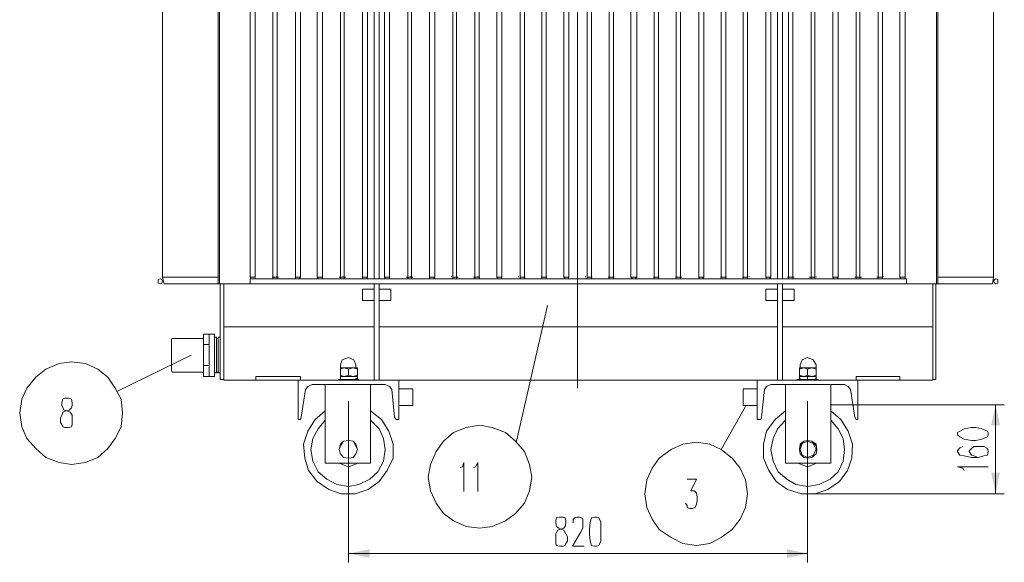
# Model space of a CAD drawing. Units: millimetres. Extents: x 11292 to 17498, y -626 to 3214.
# Drawn here: x 11292 to 13050, y 1266 to 2235 of the extents above; entities that cross this region are included whole.
import ezdxf

# ---------------------------------------------------------------- set-up
doc = ezdxf.new("R2010")
doc.units = ezdxf.units.MM
doc.header["$LTSCALE"] = 23.1
doc.layers.add('H', color=7, linetype='CONTINUOUS', lineweight=100)
doc.layers.add('P', color=250, linetype='CONTINUOUS', lineweight=100)

msp = doc.modelspace()

# ---------------------------------------------------------------- hatches: boundary and pattern name
at = {"layer": 'H', "linetype": 'Continuous', "lineweight": 20}
for points in [[(12288.2, 1591.2), (12286.9, 1588.6), (12288.2, 1588.6)], [(13034.2, 1388.1), (13042, 1425.9), (13026.4, 1425.9), (13034.2, 1388.1), (13034.2, 1546.9), (13026.4, 1510.5), (13042, 1510.5), (13034.2, 1546.9)], [(12698.3, 1281.4), (12661.8, 1289.2), (12661.8, 1273.6), (12698.3, 1281.4), (11879.5, 1281.4), (11917.2, 1273.6), (11917.2, 1289.2), (11879.5, 1281.4)], [(12698.3, 1281.4), (12661.8, 1289.2), (12661.8, 1273.6), (12698.3, 1281.4), (11879.5, 1281.4), (11917.2, 1273.6), (11917.2, 1289.2), (11879.5, 1281.4)]]:
    msp.add_hatch(color=0, dxfattribs=at).paths.add_polyline_path(points)

# ---------------------------------------------------------------- linework, layer by layer
at = {"layer": 'P', "color": 0, "linetype": 'Continuous', "lineweight": 20}
for points in [[(12288.2, 1576.9), (12288.2, 2893)], [(11547.5, 1774.8), (11547.5, 2762.8)], [(11646.4, 1763), (11646.4, 2760.2)], [(11649, 2760.2), (11649, 1763)], [(12928.7, 2760.2), (12928.7, 1763)], [(12931.3, 2760.2), (12931.3, 1763)], [(11865.1, 2747.2), (11865.1, 1774.8)], [(11871.6, 2747.2), (11871.6, 1774.8)], [(11904.2, 1774.8), (11904.2, 2747.2), (11905.5, 2756.3), (11904.2, 2747.2)], [(11913.3, 2747.2), (11913.3, 1774.8)], [(11925, 1772.2), (11925, 2756.3)], [(11934.1, 1772.2), (11934.1, 2756.3)], [(11943.2, 2747.2), (11943.2, 1774.8)], [(11952.4, 2747.2), (11952.4, 1774.8)], [(11984.9, 2747.2), (11984.9, 1774.8)], [(11991.4, 2747.2), (11991.4, 1774.8)], [(12024, 2747.2), (12024, 1774.8)], [(12033.1, 2747.2), (12033.1, 1774.8)], [(12065.6, 2747.2), (12065.6, 1774.8)], [(12072.1, 2747.2), (12072.1, 1774.8)], [(12104.7, 2747.2), (12104.7, 1774.8)], [(12112.5, 2747.2), (12112.5, 1774.8)], [(12143.7, 2747.2), (12143.7, 1774.8)], [(12152.8, 2747.2), (12152.8, 1774.8)], [(12185.4, 2747.2), (12185.4, 1774.8)], [(12193.2, 2747.2), (12193.2, 1774.8)], [(12224.4, 2747.2), (12224.4, 1774.8)], [(12232.2, 2747.2), (12232.2, 1774.8)], [(12263.5, 2747.2), (12263.5, 1774.8)], [(12272.6, 2747.2), (12272.6, 1774.8)], [(12305.1, 2747.2), (12305.1, 1774.8)], [(12313, 2747.2), (12313, 1774.8)], [(12344.2, 2747.2), (12344.2, 1774.8)], [(12352, 2747.2), (12352, 1774.8)], [(12383.3, 2747.2), (12383.3, 1774.8)], [(12393.7, 2747.2), (12393.7, 1774.8)], [(12424.9, 2747.2), (12424.9, 1774.8)], [(12432.7, 2747.2), (12432.7, 1774.8)], [(12464, 2747.2), (12464, 1774.8)], [(12471.8, 2747.2), (12471.8, 1774.8)], [(12504.3, 2747.2), (12504.3, 1774.8)], [(12513.4, 2747.2), (12513.4, 1774.8)], [(12544.7, 2747.2), (12544.7, 1774.8)], [(12552.5, 2747.2), (12552.5, 1774.8)], [(12583.7, 2747.2), (12583.7, 1774.8)], [(12591.5, 2747.2), (12591.5, 1774.8)], [(12624.1, 2747.2), (12624.1, 1774.8)], [(12633.2, 2747.2), (12633.2, 1774.8)], [(12644.9, 1772.2), (12644.9, 2756.3)], [(12654, 1772.2), (12654, 2756.3)], [(12664.4, 2747.2), (12664.4, 1774.8)], [(12672.3, 2747.2), (12672.3, 1774.8)], [(12704.8, 2747.2), (12704.8, 1774.8)], [(12711.3, 2747.2), (12711.3, 1774.8)], [(12743.9, 2747.2), (12743.9, 1774.8)], [(12753, 2747.2), (12753, 1774.8)], [(12785.5, 2747.2), (12785.5, 1774.8)], [(12792, 2747.2), (12792, 1774.8)], [(12824.6, 2747.2), (12824.6, 1774.8)], [(12832.4, 2747.2), (12832.4, 1774.8)], [(12863.6, 2747.2), (12863.6, 1774.8)], [(12872.7, 2747.2), (12872.7, 1774.8)], [(13030.3, 1774.8), (13030.3, 2752.4)], [(11832.6, 1774.8), (11832.6, 2588.4)], [(11703.7, 2580.6), (11703.7, 1774.8)], [(11712.8, 2580.6), (11712.8, 1774.8)], [(11744.1, 2580.6), (11744.1, 1774.8)], [(11751.9, 2580.6), (11751.9, 1774.8)], [(11784.4, 2580.6), (11784.4, 1774.8)], [(11793.5, 2580.6), (11793.5, 1774.8)], [(11823.5, 2580.6), (11823.5, 1774.8)], [(11646.4, 1774.8), (11646.4, 1776.1)], [(11703.7, 1774.8), (11703.7, 1776.1)], [(11712.8, 1774.8), (11712.8, 1776.1)], [(11750.6, 1774.8), (11750.6, 1776.1)], [(11784.4, 1774.8), (11784.4, 1776.1)], [(11793.5, 1774.8), (11793.5, 1776.1)], [(11823.5, 1774.8), (11823.5, 1776.1)], [(11832.6, 1774.8), (11832.6, 1776.1)], [(11870.3, 1774.8), (11870.3, 1776.1)], [(11904.2, 1774.8), (11904.2, 1776.1)], [(11913.3, 1774.8), (11913.3, 1776.1)], [(11943.2, 1774.8), (11943.2, 1776.1)], [(11952.4, 1774.8), (11952.4, 1776.1)], [(11990.1, 1774.8), (11990.1, 1776.1)], [(12024, 1774.8), (12024, 1776.1)], [(12033.1, 1774.8), (12033.1, 1776.1)], [(12063, 1774.8), (12063, 1776.1)], [(12109.9, 1774.8), (12109.9, 1776.1)], [(12143.7, 1774.8), (12143.7, 1776.1)], [(12152.8, 1774.8), (12152.8, 1776.1)], [(12182.8, 1774.8), (12182.8, 1776.1)], [(12232.2, 1774.8), (12232.2, 1776.1)], [(12263.5, 1774.8), (12263.5, 1776.1)], [(12272.6, 1774.8), (12272.6, 1776.1)], [(12302.5, 1774.8), (12302.5, 1776.1)], [(12352, 1774.8), (12352, 1776.1)], [(12383.3, 1774.8), (12383.3, 1776.1)], [(12393.7, 1774.8), (12393.7, 1776.1)], [(12471.8, 1774.8), (12471.8, 1776.1)], [(12504.3, 1774.8), (12504.3, 1776.1)], [(12513.4, 1774.8), (12513.4, 1776.1)], [(12591.5, 1774.8), (12591.5, 1776.1)], [(12594.2, 1774.8), (12594.2, 1776.1)], [(12624.1, 1774.8), (12624.1, 1776.1)], [(12633.2, 1774.8), (12633.2, 1776.1)], [(12711.3, 1774.8), (12711.3, 1776.1)], [(12713.9, 1774.8), (12713.9, 1776.1)], [(12743.9, 1774.8), (12743.9, 1776.1)], [(12753, 1774.8), (12753, 1776.1)], [(12832.4, 1774.8), (12832.4, 1776.1)], [(12833.7, 1774.8), (12833.7, 1776.1)], [(12863.6, 1774.8), (12863.6, 1776.1)], [(12872.7, 1774.8), (12872.7, 1776.1)], [(12931.3, 1774.8), (12931.3, 1776.1)], [(11547.5, 1768.3), (11546.2, 1770.9), (11543.6, 1772.2), (11539.7, 1770.9), (11539.7, 1764.3), (11543.6, 1763), (11546.2, 1764.3), (11547.5, 1768.3)], [(11550.1, 1763), (11547.5, 1774.8)], [(11551.4, 1774.8), (11547.5, 1774.8)], [(11550.1, 1763), (13029, 1763)], [(11646.4, 1774.8), (11551.4, 1774.8)], [(11650.3, 1592.5), (11650.3, 1763)], [(11656.8, 1591.2), (11656.8, 1763)], [(11705, 1772.2), (11703.7, 1774.8), (11705, 1772.2)], [(11707.6, 1774.8), (11703.7, 1774.8)], [(11703.7, 1772.2), (11703.7, 1763)], [(11703.7, 1772.2), (12875.3, 1772.2)], [(11708.9, 1774.8), (11707.6, 1774.8)], [(11708.9, 1774.8), (11710.2, 1774.8)], [(11712.8, 1774.8), (11710.2, 1774.8)], [(11712.8, 1772.2), (11712.8, 1774.8)], [(11744.1, 1774.8), (11742.8, 1774.8)], [(11744.1, 1772.2), (11744.1, 1774.8), (11744.1, 1772.2)], [(11748, 1774.8), (11744.1, 1774.8)], [(11750.6, 1774.8), (11748, 1774.8)], [(11751.9, 1774.8), (11750.6, 1774.8)], [(11751.9, 1772.2), (11751.9, 1774.8)], [(11751.9, 1774.8), (11754.5, 1774.8)], [(11784.4, 1772.2), (11784.4, 1774.8), (11784.4, 1772.2)], [(11787, 1774.8), (11784.4, 1774.8)], [(11789.6, 1774.8), (11787, 1774.8)], [(11789.6, 1774.8), (11790.9, 1774.8)], [(11790.9, 1772.2), (11793.5, 1774.8)], [(11793.5, 1774.8), (11790.9, 1774.8)], [(11824.8, 1772.2), (11823.5, 1774.8), (11824.8, 1772.2)], [(11827.4, 1774.8), (11823.5, 1774.8)], [(11828.7, 1774.8), (11827.4, 1774.8)], [(11828.7, 1774.8), (11831.3, 1774.8)], [(11832.6, 1774.8), (11831.3, 1774.8)], [(11832.6, 1772.2), (11832.6, 1774.8)], [(11865.1, 1774.8), (11862.5, 1774.8)], [(11865.1, 1772.2), (11865.1, 1774.8), (11865.1, 1772.2)], [(11867.7, 1774.8), (11865.1, 1774.8)], [(11870.3, 1774.8), (11867.7, 1774.8)], [(11871.6, 1774.8), (11870.3, 1774.8)], [(11871.6, 1772.2), (11871.6, 1774.8)], [(11871.6, 1774.8), (11874.2, 1774.8)], [(11904.2, 1772.2), (11904.2, 1774.8), (11904.2, 1772.2)], [(11908.1, 1774.8), (11904.2, 1774.8)], [(11909.4, 1774.8), (11908.1, 1774.8)], [(11909.4, 1774.8), (11912, 1774.8)], [(11912, 1772.2), (11913.3, 1774.8)], [(11913.3, 1774.8), (11912, 1774.8)], [(11925, 1591.2), (11925, 1763)], [(11934.1, 1591.2), (11934.1, 1763)], [(11944.5, 1772.2), (11943.2, 1774.8), (11944.5, 1772.2)], [(11947.1, 1774.8), (11943.2, 1774.8)], [(11948.4, 1774.8), (11947.1, 1774.8)], [(11948.4, 1774.8), (11951.1, 1774.8)], [(11952.4, 1774.8), (11951.1, 1774.8)], [(11952.4, 1772.2), (11952.4, 1774.8)], [(11984.9, 1774.8), (11982.3, 1774.8)], [(11984.9, 1772.2), (11984.9, 1774.8), (11984.9, 1772.2)], [(11988.8, 1774.8), (11984.9, 1774.8)], [(11990.1, 1774.8), (11988.8, 1774.8)], [(11991.4, 1774.8), (11990.1, 1774.8)], [(11991.4, 1772.2), (11991.4, 1774.8)], [(11991.4, 1774.8), (11994, 1774.8)], [(12024, 1772.2), (12024, 1774.8), (12024, 1772.2)], [(12027.9, 1774.8), (12024, 1774.8)], [(12029.2, 1774.8), (12027.9, 1774.8)], [(12029.2, 1774.8), (12031.8, 1774.8)], [(12031.8, 1772.2), (12033.1, 1774.8)], [(12033.1, 1774.8), (12031.8, 1774.8)], [(12065.6, 1772.2), (12065.6, 1774.8), (12065.6, 1772.2)], [(12066.9, 1774.8), (12065.6, 1774.8)], [(12068.2, 1774.8), (12066.9, 1774.8)], [(12068.2, 1774.8), (12070.8, 1774.8)], [(12072.1, 1774.8), (12070.8, 1774.8)], [(12072.1, 1772.2), (12072.1, 1774.8)], [(12072.1, 1774.8), (12074.7, 1774.8)], [(12104.7, 1774.8), (12102.1, 1774.8)], [(12104.7, 1772.2), (12104.7, 1774.8), (12104.7, 1772.2)], [(12108.6, 1774.8), (12104.7, 1774.8)], [(12109.9, 1774.8), (12108.6, 1774.8)], [(12112.5, 1774.8), (12109.9, 1774.8)], [(12112.5, 1772.2), (12112.5, 1774.8)], [(12112.5, 1774.8), (12113.8, 1774.8)], [(12146.3, 1772.2), (12143.7, 1774.8), (12146.3, 1772.2)], [(12147.6, 1774.8), (12143.7, 1774.8)], [(12148.9, 1774.8), (12147.6, 1774.8)], [(12148.9, 1774.8), (12151.5, 1774.8)], [(12151.5, 1772.2), (12152.8, 1774.8)], [(12152.8, 1774.8), (12151.5, 1774.8)], [(12185.4, 1772.2), (12185.4, 1774.8), (12185.4, 1772.2)], [(12186.7, 1774.8), (12185.4, 1774.8)], [(12189.3, 1774.8), (12186.7, 1774.8)], [(12189.3, 1774.8), (12190.6, 1774.8)], [(12193.2, 1774.8), (12190.6, 1774.8)], [(12193.2, 1772.2), (12193.2, 1774.8)], [(12193.2, 1774.8), (12194.5, 1774.8)], [(12224.4, 1774.8), (12223.1, 1774.8)], [(12224.4, 1772.2), (12224.4, 1774.8), (12224.4, 1772.2)], [(12228.3, 1774.8), (12224.4, 1774.8)], [(12229.6, 1774.8), (12228.3, 1774.8)], [(12229.6, 1774.8), (12232.2, 1774.8)], [(12232.2, 1772.2), (12232.2, 1774.8)], [(12232.2, 1774.8), (12233.5, 1774.8)], [(12266.1, 1772.2), (12263.5, 1774.8), (12266.1, 1772.2)], [(12267.4, 1774.8), (12263.5, 1774.8)], [(12270, 1774.8), (12267.4, 1774.8)], [(12270, 1774.8), (12271.3, 1774.8)], [(12271.3, 1772.2), (12272.6, 1774.8)], [(12272.6, 1774.8), (12271.3, 1774.8)], [(12305.1, 1772.2), (12305.1, 1774.8), (12305.1, 1772.2)], [(12306.4, 1774.8), (12305.1, 1774.8)], [(12309.1, 1774.8), (12306.4, 1774.8)], [(12309.1, 1774.8), (12310.4, 1774.8)], [(12313, 1774.8), (12310.4, 1774.8)], [(12313, 1772.2), (12313, 1774.8)], [(12313, 1774.8), (12314.3, 1774.8)], [(12344.2, 1774.8), (12342.9, 1774.8)], [(12344.2, 1772.2), (12344.2, 1774.8), (12344.2, 1772.2)], [(12348.1, 1774.8), (12344.2, 1774.8)], [(12349.4, 1774.8), (12348.1, 1774.8)], [(12349.4, 1774.8), (12352, 1774.8)], [(12352, 1772.2), (12352, 1774.8)], [(12352, 1774.8), (12353.3, 1774.8)], [(12385.9, 1772.2), (12383.3, 1774.8), (12385.9, 1772.2)], [(12387.2, 1774.8), (12383.3, 1774.8)], [(12389.8, 1774.8), (12387.2, 1774.8)], [(12389.8, 1774.8), (12391.1, 1774.8)], [(12391.1, 1772.2), (12393.7, 1774.8)], [(12393.7, 1774.8), (12391.1, 1774.8)], [(12424.9, 1774.8), (12423.6, 1774.8)], [(12424.9, 1772.2), (12424.9, 1774.8), (12424.9, 1772.2)], [(12427.5, 1774.8), (12424.9, 1774.8)], [(12428.8, 1774.8), (12427.5, 1774.8)], [(12428.8, 1774.8), (12430.1, 1774.8)], [(12432.7, 1774.8), (12430.1, 1774.8)], [(12432.7, 1772.2), (12432.7, 1774.8)], [(12432.7, 1774.8), (12434, 1774.8)], [(12464, 1774.8), (12462.7, 1774.8)], [(12464, 1772.2), (12464, 1774.8), (12464, 1772.2)], [(12467.9, 1774.8), (12464, 1774.8)], [(12470.5, 1774.8), (12467.9, 1774.8)], [(12470.5, 1774.8), (12471.8, 1774.8)], [(12471.8, 1772.2), (12471.8, 1774.8)], [(12471.8, 1774.8), (12474.4, 1774.8)], [(12505.6, 1772.2), (12504.3, 1774.8), (12505.6, 1772.2)], [(12506.9, 1774.8), (12504.3, 1774.8)], [(12509.5, 1774.8), (12506.9, 1774.8)], [(12509.5, 1774.8), (12510.8, 1774.8)], [(12510.8, 1772.2), (12513.4, 1774.8)], [(12513.4, 1774.8), (12510.8, 1774.8)], [(12544.7, 1774.8), (12543.4, 1774.8)], [(12544.7, 1772.2), (12544.7, 1774.8), (12544.7, 1772.2)], [(12547.3, 1774.8), (12544.7, 1774.8)], [(12548.6, 1774.8), (12547.3, 1774.8)], [(12548.6, 1774.8), (12551.2, 1774.8)], [(12552.5, 1774.8), (12551.2, 1774.8)], [(12552.5, 1772.2), (12552.5, 1774.8)], [(12552.5, 1774.8), (12553.8, 1774.8)], [(12583.7, 1774.8), (12582.4, 1774.8)], [(12583.7, 1772.2), (12583.7, 1774.8), (12583.7, 1772.2)], [(12587.6, 1774.8), (12583.7, 1774.8)], [(12590.2, 1774.8), (12587.6, 1774.8)], [(12590.2, 1774.8), (12591.5, 1774.8)], [(12591.5, 1772.2), (12591.5, 1774.8)], [(12625.4, 1772.2), (12624.1, 1774.8), (12625.4, 1772.2)], [(12628, 1774.8), (12624.1, 1774.8)], [(12629.3, 1774.8), (12628, 1774.8)], [(12629.3, 1774.8), (12630.6, 1774.8)], [(12630.6, 1772.2), (12633.2, 1774.8)], [(12633.2, 1774.8), (12630.6, 1774.8)], [(12644.9, 1591.2), (12644.9, 1763)], [(12654, 1591.2), (12654, 1763)], [(12664.4, 1774.8), (12663.1, 1774.8)], [(12664.4, 1772.2), (12664.4, 1774.8), (12664.4, 1772.2)], [(12667.1, 1774.8), (12664.4, 1774.8)], [(12668.4, 1774.8), (12667.1, 1774.8)], [(12668.4, 1774.8), (12671, 1774.8)], [(12672.3, 1774.8), (12671, 1774.8)], [(12672.3, 1772.2), (12672.3, 1774.8)], [(12672.3, 1774.8), (12674.9, 1774.8)], [(12704.8, 1774.8), (12702.2, 1774.8)], [(12704.8, 1772.2), (12704.8, 1774.8), (12704.8, 1772.2)], [(12708.7, 1774.8), (12704.8, 1774.8)], [(12710, 1774.8), (12708.7, 1774.8)], [(12710, 1774.8), (12711.3, 1774.8)], [(12711.3, 1772.2), (12711.3, 1774.8)], [(12745.2, 1772.2), (12743.9, 1774.8), (12745.2, 1772.2)], [(12747.8, 1774.8), (12743.9, 1774.8)], [(12749.1, 1774.8), (12747.8, 1774.8)], [(12749.1, 1774.8), (12751.7, 1774.8)], [(12751.7, 1772.2), (12753, 1774.8)], [(12753, 1774.8), (12751.7, 1774.8)], [(12785.5, 1774.8), (12782.9, 1774.8)], [(12785.5, 1772.2), (12785.5, 1774.8), (12785.5, 1772.2)], [(12786.8, 1774.8), (12785.5, 1774.8)], [(12788.1, 1774.8), (12786.8, 1774.8)], [(12788.1, 1774.8), (12790.7, 1774.8)], [(12792, 1774.8), (12790.7, 1774.8)], [(12792, 1772.2), (12792, 1774.8)], [(12792, 1774.8), (12794.6, 1774.8)], [(12824.6, 1774.8), (12822, 1774.8)], [(12824.6, 1772.2), (12824.6, 1774.8), (12824.6, 1772.2)], [(12828.5, 1774.8), (12824.6, 1774.8)], [(12829.8, 1774.8), (12828.5, 1774.8)], [(12829.8, 1774.8), (12832.4, 1774.8)], [(12832.4, 1772.2), (12832.4, 1774.8)], [(12864.9, 1772.2), (12863.6, 1774.8), (12864.9, 1772.2)], [(12867.5, 1774.8), (12863.6, 1774.8)], [(12868.8, 1774.8), (12867.5, 1774.8)], [(12868.8, 1774.8), (12871.4, 1774.8)], [(12872.7, 1774.8), (12871.4, 1774.8)], [(12872.7, 1772.2), (12872.7, 1774.8)], [(12875.3, 1772.2), (12875.3, 1763)], [(12922.2, 1763), (12922.2, 1591.2)], [(12927.4, 1763), (12927.4, 1592.5)], [(13026.4, 1774.8), (12931.3, 1774.8)], [(13030.3, 1774.8), (13026.4, 1774.8)], [(13029, 1763), (13030.3, 1774.8)], [(13038.1, 1768.3), (13038.1, 1770.9), (13034.2, 1772.2), (13032.9, 1770.9), (13030.3, 1768.3), (13032.9, 1764.3), (13034.2, 1763), (13038.1, 1764.3), (13038.1, 1768.3)], [(11925, 1753.9), (11904.2, 1753.9)], [(11904.2, 1753.9), (11904.2, 1733.1)], [(11955, 1753.9), (11934.1, 1753.9)], [(11955, 1733.1), (11955, 1753.9)], [(12644.9, 1753.9), (12624.1, 1753.9)], [(12624.1, 1753.9), (12624.1, 1733.1)], [(12674.9, 1753.9), (12654, 1753.9)], [(12674.9, 1733.1), (12674.9, 1753.9)], [(11904.2, 1733.1), (11925, 1733.1)], [(11934.1, 1733.1), (11955, 1733.1)], [(12234.5, 1724.7), (12178.9, 1481.9)], [(12624.1, 1733.1), (12644.9, 1733.1)], [(12654, 1733.1), (12674.9, 1733.1)], [(11620.4, 1597.7), (11620.4, 1673.2)], [(11620.4, 1673.2), (11639.9, 1673.2)], [(11630.8, 1673.2), (11630.8, 1597.7)], [(11639.9, 1597.7), (11639.9, 1673.2)], [(11656.8, 1686.2), (11925, 1686.2)], [(11934.1, 1686.2), (12644.9, 1686.2)], [(12654, 1686.2), (12922.2, 1686.2)], [(11567, 1665.4), (11564.4, 1665.4), (11563.1, 1664.1)], [(11563.1, 1608.1), (11563.1, 1664.1)], [(11619.1, 1665.4), (11567, 1665.4)], [(11619.1, 1665.4), (11620.4, 1668)], [(11630.8, 1655), (11620.4, 1655)], [(11639.9, 1668), (11643.8, 1668)], [(11643.8, 1604.2), (11643.8, 1668)], [(11643.8, 1668), (11643.8, 1665.4), (11646.4, 1665.4), (11646.4, 1668)], [(11646.4, 1604.2), (11646.4, 1668)], [(11646.4, 1668), (11650.3, 1668)], [(11598.3, 1635.5), (11466.8, 1571.7)], [(11475.9, 1532.6), (11473.3, 1557.4), (11462.9, 1576.9), (11449.8, 1596.4), (11431.6, 1610.7), (11409.5, 1621.1), (11384.8, 1623.7), (11362.6, 1621.1), (11339.2, 1610.7), (11321, 1596.4), (11305.3, 1576.9), (11296.2, 1557.4), (11292.3, 1532.6), (11296.2, 1507.9), (11305.3, 1487.1), (11321, 1468.8), (11339.2, 1453.2), (11362.6, 1444.1), (11384.8, 1440.2), (11409.5, 1444.1), (11431.6, 1453.2), (11449.8, 1468.8), (11462.9, 1487.1), (11473.3, 1507.9), (11475.9, 1532.6)], [(11630.8, 1617.2), (11620.4, 1617.2)], [(11892.5, 1618.5), (11888.6, 1627.7), (11879.5, 1631.6), (11867.7, 1627.7), (11865.1, 1618.5)], [(11865.1, 1613.3), (11865.1, 1618.5)], [(11892.5, 1613.3), (11892.5, 1618.5)], [(12713.9, 1618.5), (12708.7, 1627.7), (12698.3, 1631.6), (12689.2, 1627.7), (12685.3, 1618.5)], [(12685.3, 1613.3), (12685.3, 1618.5)], [(12713.9, 1613.3), (12713.9, 1618.5)], [(11563.1, 1608.1), (11564.4, 1605.5), (11567, 1605.5)], [(11619.1, 1605.5), (11567, 1605.5)], [(11620.4, 1604.2), (11619.1, 1604.2), (11619.1, 1605.5)], [(11639.9, 1604.2), (11643.8, 1604.2)], [(11646.4, 1604.2), (11645.1, 1605.5), (11643.8, 1604.2)], [(11646.4, 1604.2), (11650.3, 1604.2)], [(11865.1, 1613.3), (11865.1, 1614.6)], [(11892.5, 1613.3), (11865.1, 1613.3)], [(11865.1, 1597.7), (11865.1, 1613.3)], [(11879.5, 1610.7), (11871.6, 1613.3), (11865.1, 1610.7)], [(11865.1, 1597.7), (11865.1, 1600.3)], [(11879.5, 1600.3), (11871.6, 1597.7), (11865.1, 1600.3)], [(11895.1, 1610.7), (11887.3, 1613.3), (11879.5, 1610.7)], [(11879.5, 1600.3), (11879.5, 1610.7)], [(11895.1, 1600.3), (11887.3, 1597.7), (11879.5, 1600.3)], [(11892.5, 1613.3), (11895.1, 1613.3)], [(11895.1, 1597.7), (11895.1, 1613.3)], [(12684, 1597.7), (12684, 1613.3)], [(12685.3, 1613.3), (12684, 1613.3)], [(12698.3, 1610.7), (12691.8, 1613.3), (12684, 1610.7)], [(12713.9, 1600.3), (12706.1, 1597.7), (12698.3, 1600.3), (12691.8, 1597.7), (12684, 1600.3)], [(12713.9, 1613.3), (12685.3, 1613.3)], [(12713.9, 1610.7), (12706.1, 1613.3), (12698.3, 1610.7)], [(12698.3, 1600.3), (12698.3, 1610.7)], [(12713.9, 1613.3), (12713.9, 1614.6)], [(12713.9, 1597.7), (12713.9, 1613.3)], [(12713.9, 1597.7), (12713.9, 1600.3)], [(11620.4, 1597.7), (11639.9, 1597.7)], [(11656.8, 1592.5), (11650.3, 1592.5)], [(11656.8, 1591.2), (11969.3, 1591.2)], [(11714.1, 1597.7), (11793.5, 1597.7)], [(11714.1, 1591.2), (11714.1, 1597.7)], [(11789.6, 1520.9), (11789.6, 1591.2)], [(11793.5, 1591.2), (11793.5, 1597.7)], [(11814.4, 1583.4), (11806.5, 1579.5), (11802.6, 1574.3)], [(11944.5, 1583.4), (11814.4, 1583.4)], [(11837.8, 1583.4), (11837.8, 1442.8)], [(11861.2, 1592.5), (11897.7, 1592.5)], [(11861.2, 1592.5), (11861.2, 1591.2)], [(11892.5, 1597.7), (11865.1, 1597.7)], [(11865.1, 1597.7), (11865.1, 1596.4)], [(11865.1, 1596.4), (11865.1, 1593.8)], [(11865.1, 1593.8), (11865.1, 1592.5)], [(11895.1, 1597.7), (11892.5, 1597.7)], [(11895.1, 1596.4), (11892.5, 1597.7)], [(11892.5, 1592.5), (11892.5, 1593.8), (11895.1, 1593.8)], [(11895.1, 1596.4), (11895.1, 1593.8)], [(11897.7, 1592.5), (11897.7, 1591.2)], [(11918.5, 1583.4), (11918.5, 1442.8)], [(11956.3, 1574.3), (11952.4, 1579.5), (11944.5, 1583.4)], [(12608.5, 1591.2), (11969.3, 1591.2)], [(11969.3, 1591.2), (11969.3, 1520.9)], [(12288.2, 1591.2), (12286.9, 1591.2)], [(12288.2, 1591.2), (12292.1, 1591.2)], [(12608.5, 1591.2), (12863.6, 1591.2)], [(12608.5, 1591.2), (12608.5, 1520.9)], [(12633.2, 1583.4), (12625.4, 1579.5), (12621.5, 1574.3)], [(12633.2, 1583.4), (12764.7, 1583.4)], [(12659.2, 1442.8), (12659.2, 1583.4)], [(12680.1, 1592.5), (12717.8, 1592.5)], [(12680.1, 1592.5), (12680.1, 1591.2)], [(12684, 1597.7), (12685.3, 1597.7)], [(12685.3, 1597.7), (12684, 1596.4)], [(12684, 1596.4), (12684, 1593.8)], [(12684, 1593.8), (12685.3, 1593.8), (12685.3, 1592.5)], [(12713.9, 1597.7), (12685.3, 1597.7)], [(12698.3, 1592.5), (12698.3, 1597.7)], [(12698.3, 1596.4), (12698.3, 1597.7)], [(12698.3, 1597.7), (12698.3, 1596.4)], [(12698.3, 1593.8), (12698.3, 1596.4), (12698.3, 1593.8)], [(12698.3, 1592.5), (12698.3, 1593.8)], [(12698.3, 1593.8), (12698.3, 1592.5)], [(12713.9, 1596.4), (12713.9, 1597.7), (12711.3, 1597.7)], [(12711.3, 1592.5), (12713.9, 1593.8)], [(12713.9, 1596.4), (12713.9, 1593.8)], [(12717.8, 1592.5), (12717.8, 1591.2)], [(12740, 1442.8), (12740, 1583.4)], [(12775.1, 1574.3), (12771.2, 1579.5), (12764.7, 1583.4)], [(12785.5, 1597.7), (12863.6, 1597.7)], [(12785.5, 1591.2), (12785.5, 1597.7)], [(12788.1, 1520.9), (12788.1, 1591.2)], [(12863.6, 1591.2), (12863.6, 1597.7)], [(12922.2, 1591.2), (12863.6, 1591.2)], [(12922.2, 1592.5), (12927.4, 1592.5)], [(11802.6, 1574.3), (11794.8, 1524.8)], [(11961.5, 1524.8), (11956.3, 1574.3)], [(11969.3, 1575.6), (11994, 1575.6)], [(11994, 1574.3), (11994, 1575.6)], [(11994, 1575.6), (11994, 1545.6), (11994, 1574.3)], [(12608.5, 1575.6), (12583.7, 1575.6)], [(12583.7, 1545.6), (12583.7, 1575.6)], [(12583.7, 1574.3), (12583.7, 1575.6)], [(12583.7, 1545.6), (12583.7, 1574.3)], [(12616.3, 1524.8), (12621.5, 1574.3)], [(12775.1, 1574.3), (12782.9, 1524.8)], [(11373, 1558.7), (11369.1, 1557.4), (11367.8, 1550.8), (11367.8, 1545.6), (11369.1, 1541.7), (11371.7, 1537.8), (11376.9, 1536.5), (11382.2, 1533.9), (11386.1, 1528.7), (11386.1, 1511.8), (11384.8, 1507.9), (11379.6, 1506.6), (11373, 1506.6), (11369.1, 1507.9), (11367.8, 1511.8), (11365.2, 1515.7), (11365.2, 1523.5), (11367.8, 1528.7), (11369.1, 1533.9), (11375.6, 1536.5), (11380.9, 1537.8), (11384.8, 1541.7), (11386.1, 1545.6), (11386.1, 1550.8), (11384.8, 1557.4), (11379.6, 1558.7), (11373, 1558.7)], [(11879.5, 1553.5), (11879.5, 1265.7)], [(11994, 1545.6), (11994, 1546.9)], [(12583.7, 1545.6), (12583.7, 1546.9)], [(12698.3, 1553.5), (12698.3, 1265.7)], [(12738.7, 1546.9), (13049.8, 1546.9)], [(13034.2, 1388.1), (13034.2, 1546.9)], [(11837.8, 1536.5), (11819.6, 1520.9), (11806.5, 1500.1), (11798.7, 1476.6), (11801.3, 1451.9), (11807.8, 1429.8), (11823.5, 1410.3), (11844.3, 1395.9), (11866.4, 1388.1), (11891.2, 1388.1), (11914.6, 1395.9), (11934.1, 1410.3), (11948.4, 1429.8), (11958.9, 1451.9), (11958.9, 1476.6), (11951.1, 1500.1), (11938, 1520.9), (11918.5, 1536.5)], [(11969.3, 1545.6), (11994, 1545.6)], [(12587.6, 1544.3), (12544.7, 1467.5)], [(12608.5, 1545.6), (12583.7, 1545.6)], [(12659.2, 1536.5), (12641, 1520.9), (12625.4, 1500.1), (12620.2, 1476.6), (12620.2, 1451.9), (12629.3, 1429.8), (12642.3, 1410.3), (12663.1, 1395.9), (12687.9, 1388.1), (12711.3, 1388.1), (12734.7, 1395.9), (12755.6, 1410.3), (12769.9, 1429.8), (12777.7, 1451.9), (12779, 1476.6), (12771.2, 1500.1), (12758.2, 1520.9), (12740, 1536.5)], [(11789.6, 1520.9), (11793.5, 1520.9), (11794.8, 1524.8)], [(11789.6, 1520.9), (11789.6, 1523.5)], [(11837.8, 1519.6), (11824.8, 1504), (11815.7, 1487.1), (11811.8, 1467.5), (11815.7, 1446.7), (11824.8, 1427.2), (11840.4, 1414.2), (11858.6, 1405), (11879.5, 1401.1), (11897.7, 1405), (11917.2, 1414.2), (11931.5, 1427.2), (11941.9, 1446.7), (11944.5, 1467.5), (11941.9, 1487.1), (11934.1, 1504), (11918.5, 1519.6)], [(11961.5, 1524.8), (11964.1, 1520.9), (11968, 1520.9)], [(11969.3, 1520.9), (11968, 1520.9)], [(12608.5, 1520.9), (12611.1, 1520.9)], [(12611.1, 1520.9), (12615, 1520.9), (12616.3, 1524.8)], [(12659.2, 1519.6), (12644.9, 1504), (12637.1, 1487.1), (12633.2, 1467.5), (12637.1, 1446.7), (12646.2, 1427.2), (12661.8, 1414.2), (12677.5, 1405), (12698.3, 1401.1), (12719.1, 1405), (12738.7, 1414.2), (12753, 1427.2), (12762.1, 1446.7), (12764.7, 1467.5), (12762.1, 1487.1), (12753, 1504), (12740, 1519.6)], [(12782.9, 1524.8), (12785.5, 1520.9), (12788.1, 1520.9)], [(12788.1, 1520.9), (12788.1, 1523.5)], [(12206.2, 1418.1), (12202.3, 1440.2), (12193.2, 1463.6), (12177.6, 1481.9), (12159.3, 1497.5), (12135.9, 1506.6), (12113.8, 1510.5), (12089, 1506.6), (12066.9, 1497.5), (12048.7, 1481.9), (12035.7, 1463.6), (12025.3, 1440.2), (12021.3, 1418.1), (12025.3, 1393.3), (12035.7, 1371.2), (12048.7, 1353), (12066.9, 1340), (12089, 1329.5), (12113.8, 1326.9), (12135.9, 1329.5), (12159.3, 1340), (12177.6, 1353), (12193.2, 1371.2), (12202.3, 1393.3), (12206.2, 1418.1)], [(12966.5, 1493.6), (12970.4, 1489.7), (12978.2, 1485.8), (12991.2, 1483.2), (12999, 1483.2), (13009.4, 1485.8), (13019.8, 1489.7), (13021.1, 1493.6), (13021.1, 1497.5), (13019.8, 1500.1), (13009.4, 1504), (12999, 1506.6), (12991.2, 1506.6), (12978.2, 1504), (12970.4, 1500.1), (12966.5, 1497.5), (12966.5, 1493.6)], [(11895.1, 1467.5), (11892.5, 1476.6), (11887.3, 1481.9), (11879.5, 1483.2), (11870.3, 1481.9), (11865.1, 1476.6), (11862.5, 1467.5), (11865.1, 1459.7), (11870.3, 1453.2), (11879.5, 1451.9), (11887.3, 1453.2), (11892.5, 1459.7), (11895.1, 1467.5), (11892.5, 1474), (11887.3, 1481.9), (11879.5, 1483.2), (11870.3, 1481.9), (11865.1, 1474), (11862.5, 1467.5), (11865.1, 1459.7), (11870.3, 1453.2), (11879.5, 1451.9), (11887.3, 1453.2), (11892.5, 1459.7), (11895.1, 1467.5)], [(12591.5, 1388.1), (12587.6, 1412.9), (12578.5, 1433.7), (12564.2, 1451.9), (12544.7, 1467.5), (12523.9, 1476.6), (12500.4, 1480.5), (12475.7, 1476.6), (12454.9, 1467.5), (12434, 1451.9), (12421, 1433.7), (12411.9, 1412.9), (12408, 1388.1), (12411.9, 1363.4), (12421, 1342.6), (12434, 1324.3), (12454.9, 1310), (12475.7, 1299.6), (12500.4, 1295.7), (12523.9, 1299.6), (12544.7, 1310), (12564.2, 1324.3), (12578.5, 1342.6), (12587.6, 1363.4), (12591.5, 1388.1)], [(12715.2, 1467.5), (12713.9, 1476.6), (12706.1, 1481.9), (12698.3, 1483.2), (12691.8, 1481.9), (12685.3, 1476.6), (12684, 1467.5), (12685.3, 1459.7), (12691.8, 1453.2), (12698.3, 1451.9), (12706.1, 1453.2), (12713.9, 1459.7), (12715.2, 1467.5), (12713.9, 1474), (12706.1, 1481.9), (12698.3, 1483.2), (12691.8, 1481.9), (12685.3, 1474), (12684, 1467.5), (12685.3, 1459.7), (12691.8, 1453.2), (12698.3, 1451.9), (12706.1, 1453.2), (12713.9, 1459.7), (12715.2, 1467.5)], [(12713.9, 1467.5), (12708.7, 1477.9), (12698.3, 1481.9), (12689.2, 1477.9), (12685.3, 1467.5), (12689.2, 1457.1), (12698.3, 1453.2), (12708.7, 1457.1), (12713.9, 1467.5)], [(12975.6, 1472.7), (12970.4, 1470.1), (12966.5, 1464.9), (12966.5, 1463.6), (12970.4, 1457.1), (12978.2, 1455.8), (12991.2, 1453.2), (13002.9, 1453.2), (13013.3, 1455.8), (13019.8, 1457.1), (13021.1, 1463.6), (13021.1, 1464.9), (13019.8, 1468.8), (13013.3, 1472.7), (12995.1, 1472.7), (12991.2, 1468.8), (12987.3, 1464.9), (12987.3, 1463.6), (12991.2, 1457.1), (12995.1, 1455.8), (13002.9, 1453.2)], [(11837.8, 1442.8), (11918.5, 1442.8)], [(11862.5, 1442.8), (11879.5, 1436.3), (11896.4, 1442.8)], [(12078.6, 1435), (12082.5, 1436.3), (12085.1, 1444.1), (12085.1, 1392)], [(12102.1, 1435), (12106, 1436.3), (12109.9, 1444.1), (12109.9, 1392)], [(12740, 1442.8), (12659.2, 1442.8)], [(12681.4, 1442.8), (12698.3, 1436.3), (12715.2, 1442.8)], [(12978.2, 1429.8), (12975.6, 1433.7), (12966.5, 1436.3), (13021.1, 1436.3)], [(11879.5, 1418.1), (11879.5, 1265.7)], [(12483.5, 1414.2), (12500.4, 1414.2), (12490, 1393.3), (12496.5, 1393.3), (12497.8, 1392), (12500.4, 1389.4), (12501.7, 1382.9), (12501.7, 1376.4), (12500.4, 1369.9), (12497.8, 1363.4), (12492.6, 1362.1), (12488.7, 1362.1), (12483.5, 1363.4), (12483.5, 1367.3), (12480.9, 1371.2)], [(12698.3, 1418.1), (12698.3, 1265.7)], [(12710, 1388.1), (13049.8, 1388.1)], [(12738.7, 1388.1), (13049.8, 1388.1)], [(12255.7, 1346.5), (12250.5, 1345.2), (12249.2, 1340), (12249.2, 1336), (12250.5, 1329.5), (12254.4, 1326.9), (12259.6, 1324.3), (12263.5, 1323), (12267.4, 1316.5), (12270, 1311.3), (12270, 1303.5), (12267.4, 1299.6), (12266.1, 1295.7), (12262.2, 1294.4), (12255.7, 1294.4), (12250.5, 1295.7), (12249.2, 1299.6), (12249.2, 1316.5), (12253.1, 1323), (12255.7, 1324.3), (12263.5, 1326.9), (12266.1, 1329.5), (12267.4, 1336), (12267.4, 1340), (12266.1, 1345.2), (12262.2, 1346.5), (12255.7, 1346.5)], [(12255.7, 1346.5), (12250.5, 1345.2), (12249.2, 1340), (12249.2, 1336), (12250.5, 1329.5), (12254.4, 1326.9), (12259.6, 1324.3), (12263.5, 1323), (12267.4, 1316.5), (12270, 1311.3), (12270, 1303.5), (12267.4, 1299.6), (12266.1, 1295.7), (12262.2, 1294.4), (12255.7, 1294.4), (12250.5, 1295.7), (12249.2, 1299.6), (12249.2, 1316.5), (12253.1, 1323), (12255.7, 1324.3), (12263.5, 1326.9), (12266.1, 1329.5), (12267.4, 1336), (12267.4, 1340), (12266.1, 1345.2), (12262.2, 1346.5), (12255.7, 1346.5)], [(12280.4, 1336), (12280.4, 1342.6), (12283, 1345.2), (12286.9, 1346.5), (12292.1, 1346.5), (12296, 1345.2), (12297.3, 1342.6), (12297.3, 1326.9), (12293.4, 1319.1), (12279.1, 1294.4), (12299.9, 1294.4)], [(12280.4, 1336), (12280.4, 1342.6), (12283, 1345.2), (12286.9, 1346.5), (12292.1, 1346.5), (12296, 1345.2), (12297.3, 1342.6), (12297.3, 1326.9), (12293.4, 1319.1), (12279.1, 1294.4), (12299.9, 1294.4)], [(12318.2, 1346.5), (12313, 1345.2), (12310.4, 1337.3), (12309.1, 1324.3), (12309.1, 1316.5), (12310.4, 1303.5), (12313, 1295.7), (12318.2, 1294.4), (12322.1, 1294.4), (12326, 1295.7), (12329.9, 1303.5), (12329.9, 1337.3), (12326, 1345.2), (12322.1, 1346.5), (12318.2, 1346.5)], [(12318.2, 1346.5), (12313, 1345.2), (12310.4, 1337.3), (12309.1, 1324.3), (12309.1, 1316.5), (12310.4, 1303.5), (12313, 1295.7), (12318.2, 1294.4), (12322.1, 1294.4), (12326, 1295.7), (12329.9, 1303.5), (12329.9, 1337.3), (12326, 1345.2), (12322.1, 1346.5), (12318.2, 1346.5)], [(12698.3, 1281.4), (11879.5, 1281.4)], [(12698.3, 1281.4), (11879.5, 1281.4)]]:
    msp.add_lwpolyline(points, dxfattribs=at)

doc.saveas('drawing.dxf')
